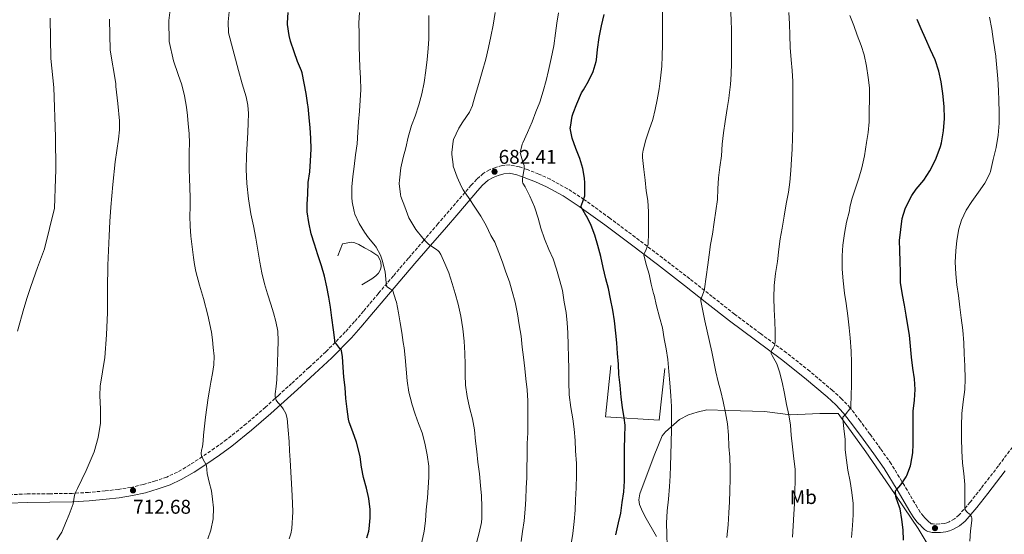
# Model space of a CAD drawing. Units: metres. Extents: x 597085 to 600523, y 4738369 to 4740730.
# Drawn here: x 598038 to 598534, y 4739391 to 4739650 of the extents above; entities that cross this region are included whole.
import ezdxf
from ezdxf.enums import TextEntityAlignment as Align

# ---------------------------------------------------------------- set-up
doc = ezdxf.new("R2010")
doc.units = ezdxf.units.M
doc.header["$MEASUREMENT"] = 0
doc.linetypes.add('DGN Style 3', pattern=[2.435891, 1.739922, -0.695969])
for name, color, linetype, lineweight in [('Camino', 7, 'DGN Style 3', 0), ('Cauce permanente', 151, 'Continuous', 13), ('Cota de punto acotado terreno', 7, 'Continuous', 0), ('Curva de nivel directora', 30, 'Continuous', 30), ('Curva de nivel intermedia', 30, 'Continuous', 0), ('Etiqueta de uso rústico', 92, 'Continuous', 0), ('Línea  de muro-pared o tapia', 1, 'Continuous', 13), ('Margen derecho', 7, 'Continuous', 0), ('Punto acotado terreno (símbolo)', 7, 'Continuous', 0)]:
    doc.layers.add(name, color=color, linetype=linetype, lineweight=lineweight)
doc.styles.add('Style-Arial', font='arial.ttf')

# ---------------------------------------------------------------- blocks, each defined once
blk = doc.blocks.new('5PATER')
at = {"layer": 'Cauce permanente', "linetype": 'Continuous', "lineweight": 0}
h = blk.add_hatch(color=51, dxfattribs=at)
edge = h.paths.add_edge_path()
edge.add_ellipse((0, 0), major_axis=(-0.11, -0.111), ratio=0.999422, start_angle=0, end_angle=360)

msp = doc.modelspace()

# ---------------------------------------------------------------- linework, layer by layer
at = {"layer": 'Camino', "color": 7, "linetype": 'DGN Style 3', "lineweight": 0}
for points in [[(598539.59, 4739436.46, 638.71), (598531.08, 4739425.02, 640.66), (598522.32, 4739413.68, 642.84), (598516.87, 4739406.77, 644.1), (598511.28, 4739400.27, 645.35), (598508.97, 4739398.34, 645.7), (598506.3, 4739396.83, 646.06), (598505.11, 4739396.34, 646.71), (598503.85, 4739396.02, 647.41), (598501.53, 4739395.74, 647.87), (598499.17, 4739395.66, 648.13), (598498.22, 4739395.72, 648.19), (598497.27, 4739395.87, 648.25), (598497.03, 4739395.94, 648.3), (598497.01, 4739395.95, 648.34), (598496.63, 4739396.23, 648.34), (598496.08, 4739396.76, 648.31), (598495.51, 4739397.37, 648.32), (598494.74, 4739398.2, 648.37), (598493.82, 4739399.05, 648.56), (598493.25, 4739399.6, 648.76), (598491.67, 4739401.71, 649.04), (598490.12, 4739404.15, 649.29), (598483.72, 4739415.07, 650.16), (598477.01, 4739426.04, 651.08), (598471.71, 4739433.62, 651.85), (598466.35, 4739441.01, 652.76), (598461.47, 4739447.65, 653.68), (598456.32, 4739454.29, 654.61), (598452.07, 4739458.86, 655.3), (598447.5, 4739462.98, 655.97), (598436.02, 4739472.66, 657.52), (598424.28, 4739481.99, 659.01), (598411.13, 4739491.73, 660.81), (598398.14, 4739501.45, 662.76), (598386.86, 4739510.37, 664.72), (598375.49, 4739519.34, 666.68), (598361.79, 4739529.84, 668.79), (598348.05, 4739540.27, 670.92), (598335.23, 4739549.85, 672.96), (598322.22, 4739559.33, 675), (598313.91, 4739564.7, 676.23), (598305.19, 4739569.48, 677.48), (598299.46, 4739572.11, 678.5), (598293.61, 4739574.39, 679.61), (598289.52, 4739575.79, 680.24), (598284.88, 4739576.76, 680.85), (598281.01, 4739576.46, 681.28), (598277.63, 4739575.41, 681.7), (598274.53, 4739574.23, 682.13), (598271.47, 4739572.42, 682.57), (598268.17, 4739569.47, 683.26), (598265.39, 4739566.49, 683.93), (598260.6, 4739560.87, 684.89), (598255.86, 4739555.33, 685.81), (598248.64, 4739546.98, 687.26), (598241.43, 4739538.63, 688.9), (598233.77, 4739529.71, 690.95), (598226.15, 4739520.78, 693.01), (598218.63, 4739511.9, 695.05), (598211.14, 4739503.03, 697.08), (598206.56, 4739497.71, 698.05), (598201.91, 4739492.49, 698.7), (598192.09, 4739482.45, 699.93), (598183.57, 4739474.53, 701.37), (598174.9, 4739466.59, 702.81), (598168.27, 4739460.55, 703.7), (598161.65, 4739454.56, 704.57), (598152.01, 4739446.21, 706.58), (598142.13, 4739438.27, 708.57), (598136.09, 4739433.87, 709.03), (598129.84, 4739429.62, 709.45), (598123.59, 4739425.53, 710.33), (598117.3, 4739421.84, 711.13), (598111.99, 4739419.39, 711.44), (598106.35, 4739417.42, 711.77), (598100.15, 4739415.59, 712.24), (598093.9, 4739414.18, 712.77), (598087.45, 4739413.16, 713.37), (598080.9, 4739412.39, 713.97), (598072.58, 4739411.63, 714.76), (598064.3, 4739411.13, 715.54)], [(598064.3, 4739411.13, 715.54), (598053.07, 4739410.97, 716.59), (598041.65, 4739410.88, 717.64), (598032.05, 4739410.39, 718.58)]]:
    msp.add_polyline3d(points, dxfattribs=at)
at = {"layer": 'Curva de nivel directora', "color": 30, "linetype": 'Continuous', "lineweight": 30, "flags": 128}
for points, elevation in [([(598191.37, 4739520.68), (598189.9, 4739525.82), (598188.01, 4739531.42), (598186.39, 4739536.7), (598184.74, 4739541.95), (598183.53, 4739547.67), (598182.76, 4739553.11), (598182.7, 4739556.95), (598183, 4739562.03), (598183.29, 4739567.85), (598184.03, 4739573.16), (598184.35, 4739578.73), (598184.71, 4739584.63), (598184.57, 4739590.14), (598184.3, 4739595.34), (598183.74, 4739600.66), (598183.23, 4739606.22), (598183.11, 4739606.87), (598182.22, 4739612.63), (598181.21, 4739617.96), (598180.12, 4739623.03), (598180.09, 4739623.54), (598179.87, 4739624.14), (598177.85, 4739628.87), (598176.15, 4739633.74), (598174.27, 4739639.03), (598173.64, 4739641.96), (598172.84, 4739647.5), (598172.86, 4739648.3), (598173.21, 4739653.45)], 700), ([(598339.55, 4739476.19), (598339.05, 4739481.61), (598338.71, 4739486.94), (598338.23, 4739491.97), (598337.61, 4739498.05), (598336.68, 4739503.42), (598335.67, 4739509.23), (598334.6, 4739514.43), (598333.23, 4739519.34), (598331.96, 4739524.94), (598330.7, 4739530.59), (598329.26, 4739536.14), (598327.77, 4739541.29), (598325.85, 4739546.19), (598323.63, 4739550.72), (598323.18, 4739551.31), (598320.62, 4739555.66), (598320.91, 4739556.4), (598322.65, 4739561.18), (598322.65, 4739561.92), (598322.73, 4739567.6), (598322.46, 4739569.98), (598321.6, 4739574.94), (598320.09, 4739579.85), (598318.12, 4739584.89), (598316.25, 4739590.19), (598315.32, 4739595.2), (598315.36, 4739595.79), (598316.28, 4739601.34), (598316.73, 4739602.81), (598318.67, 4739607.45), (598321.04, 4739612.99), (598321.98, 4739614.57), (598324.56, 4739618.93), (598326.91, 4739623.82), (598328.41, 4739628.85), (598328.56, 4739629.71), (598329.01, 4739634.91), (598329.82, 4739640.94), (598331.1, 4739646.75), (598332.33, 4739652.53)], 675), ([(598488.01, 4739474.25), (598487.23, 4739479.84), (598486.79, 4739485.42), (598486.28, 4739490.89), (598485.45, 4739495.84), (598484.62, 4739500.96), (598483.69, 4739506.08), (598482.67, 4739511.16), (598481.83, 4739516.4), (598481.8, 4739517.32), (598481.77, 4739522.59), (598481.58, 4739528.09), (598481.32, 4739533.58), (598481.29, 4739538.59), (598481.84, 4739544.17), (598482.65, 4739549.74), (598484.06, 4739554.48), (598485.02, 4739556.67), (598487.45, 4739561.31), (598489.6, 4739564.4), (598493.47, 4739569.08), (598496.6, 4739573.71), (598497.2, 4739574.97), (598499.79, 4739580.12), (598501.93, 4739585.96), (598502.36, 4739587.9), (598503.36, 4739593.82), (598503.92, 4739600.04), (598503.8, 4739606.09), (598503.12, 4739612.72), (598502.27, 4739618.56), (598501, 4739624.01), (598499.21, 4739629.61), (598496.81, 4739634.72), (598494.27, 4739640.36), (598492.16, 4739645.29), (598490.06, 4739650.06)], 650), ([(598212.82, 4739388.79), (598213.8, 4739392.09), (598213.97, 4739393.22), (598214.53, 4739398.87), (598214.42, 4739403.06), (598213.81, 4739408.6), (598212.61, 4739413.83), (598211.16, 4739419.16), (598210.12, 4739424.33), (598209.46, 4739429.53), (598208.89, 4739431.8), (598207.53, 4739436.98), (598205.77, 4739442.22), (598203.96, 4739447.05), (598203.62, 4739448.5), (598202.82, 4739453.61), (598202.26, 4739458.95), (598201.85, 4739464.49), (598201.21, 4739469.7), (598200.81, 4739474.7), (598200.58, 4739479.91), (598200.01, 4739483.18), (598199.61, 4739483.75), (598199.24, 4739484.14), (598196.73, 4739487.61), (598196.58, 4739488.39), (598196.01, 4739493.64), (598195.08, 4739499.54), (598194.41, 4739504.95), (598193.58, 4739510.12), (598192.65, 4739515.21), (598191.37, 4739520.68)], 700), ([(598338.2, 4739390.3), (598339.62, 4739396.25), (598340.74, 4739401.17), (598341.42, 4739406.48), (598342.23, 4739411.9), (598342.6, 4739417.36), (598342.66, 4739422.96), (598342.63, 4739428.67), (598342.71, 4739433.9), (598342.84, 4739439.53), (598342.92, 4739445.53), (598342.44, 4739449.25), (598341.59, 4739454.45), (598340.95, 4739459.66), (598340.43, 4739465.69), (598339.82, 4739471.07), (598339.55, 4739476.19)], 675), ([(598483.26, 4739387.52), (598483.08, 4739392.75), (598482.49, 4739398.04), (598481.53, 4739403.39), (598481.26, 4739404.14), (598479.58, 4739408.86), (598479.38, 4739409.74), (598479.14, 4739412.41), (598479.66, 4739412.86), (598481.96, 4739415.47), (598484.63, 4739419.55), (598484.87, 4739420.12), (598486.76, 4739425.05), (598486.9, 4739425.85), (598487.88, 4739431.58), (598488.06, 4739435.87), (598488.07, 4739441.56), (598488.07, 4739447.2), (598488.19, 4739452.64), (598488.79, 4739458.08), (598489.05, 4739463.45), (598488.79, 4739468.83), (598488.01, 4739474.25)], 650)]:
    msp.add_lwpolyline(points, dxfattribs=dict(at, elevation=elevation))
at = {"layer": 'Curva de nivel intermedia', "color": 30, "linetype": 'Continuous', "lineweight": 0, "flags": 128}
for points, elevation in [([(598132.75, 4739459.25), (598133.44, 4739463.2), (598134.19, 4739467.14), (598134.98, 4739471.51), (598135.69, 4739475.89), (598135.77, 4739480.23), (598135.37, 4739484.59), (598135.06, 4739488.5), (598134.54, 4739492.4), (598132.68, 4739500.92), (598130.51, 4739509.34), (598128.49, 4739516.15), (598126.59, 4739522.99), (598125.92, 4739526.52), (598125.4, 4739530.08), (598124.7, 4739535.46), (598124.14, 4739540.86), (598123.81, 4739545.85), (598123.64, 4739550.83), (598123.67, 4739555.53), (598123.68, 4739560.22), (598123.51, 4739565.08), (598123.36, 4739569.94), (598123.28, 4739574.46), (598123.24, 4739578.98), (598123.32, 4739583.28), (598123.39, 4739587.58), (598123.18, 4739592.47), (598122.8, 4739597.36), (598122.38, 4739601.61), (598121.84, 4739605.86), (598120.92, 4739611.49), (598119.49, 4739616.99), (598117.69, 4739622.22), (598115.39, 4739629.23), (598113.21, 4739638.88), (598113.01, 4739649.49), (598113.96, 4739657.5)], 710), ([(598167.96, 4739482.55), (598168.09, 4739488.02), (598167.85, 4739492.94), (598166.95, 4739497.82), (598165.77, 4739502.2), (598164.47, 4739506.51), (598162.78, 4739511.66), (598161.15, 4739516.83), (598159.82, 4739522.23), (598158.78, 4739527.68), (598157.84, 4739533.73), (598156.89, 4739539.78), (598155.64, 4739545.92), (598154.36, 4739552.06), (598153.14, 4739559.63), (598152.3, 4739567.25), (598151.96, 4739574.36), (598152.08, 4739581.47), (598152.44, 4739587.26), (598152.83, 4739593.04), (598153.05, 4739597.83), (598153.15, 4739602.62), (598152.86, 4739606.85), (598151.98, 4739610.99), (598150.04, 4739617.64), (598148.1, 4739624.29), (598143.03, 4739643.19), (598142.93, 4739648.9), (598143.59, 4739655.47)], 705), ([(598240.48, 4739386.6), (598241.66, 4739392.02), (598242.27, 4739397.33), (598242.7, 4739402.92), (598243.31, 4739408.93), (598243.74, 4739414.12), (598244.03, 4739419.3), (598243.97, 4739424.89), (598243.17, 4739430.58), (598242.01, 4739436.49), (598240.65, 4739441.62), (598238.85, 4739446.36), (598237.17, 4739451.08), (598235.42, 4739456.33), (598235.26, 4739457.14), (598233.9, 4739462.21), (598233.15, 4739467.94), (598232.69, 4739473.7), (598232.06, 4739479.57), (598231.63, 4739484.58), (598231.09, 4739487.14), (598230.5, 4739492.15), (598229.6, 4739497.09), (598228.8, 4739502.21), (598227.78, 4739507.45), (598227.47, 4739508.37), (598225.82, 4739513.3), (598225.34, 4739513.72), (598224.75, 4739514.05), (598223.09, 4739515.32), (598222.69, 4739515.83), (598222.53, 4739516.52), (598222.48, 4739517.32), (598221.95, 4739522.82), (598220.58, 4739528.73), (598219.66, 4739531.17), (598217.54, 4739535.17), (598217.09, 4739535.78), (598213.55, 4739539.93), (598211.65, 4739542.82), (598208.96, 4739547.22), (598206.82, 4739551.85), (598206.45, 4739553.14), (598205.39, 4739558.17), (598205.23, 4739560.29), (598205.25, 4739565.73), (598205.81, 4739570.85), (598206.45, 4739575.97), (598207.14, 4739581.77), (598207.91, 4739587.27), (598208.21, 4739593.19), (598208.55, 4739598.37), (598209.01, 4739603.75), (598209.47, 4739609.4), (598209.68, 4739614.61), (598209.57, 4739620.57), (598209.33, 4739625.77), (598209.11, 4739630.95), (598208.96, 4739636.61), (598208.9, 4739642.81), (598208.72, 4739648.36), (598209.01, 4739653.53)], 695), ([(598290.57, 4739386.92), (598291.18, 4739391.91), (598292.03, 4739397.35), (598292.56, 4739403.12), (598292.93, 4739408.23), (598293.1, 4739413.86), (598293.37, 4739419), (598293.45, 4739424), (598293.52, 4739429.64), (598293.66, 4739436.26), (598293.89, 4739441.73), (598293.95, 4739447.16), (598293.93, 4739452.82), (598293.87, 4739457.86), (598293.58, 4739463.41), (598292.94, 4739468.85), (598292.45, 4739474.07), (598291.69, 4739479.8), (598291.15, 4739484.82), (598290.56, 4739490.44), (598289.62, 4739496.07), (598288.69, 4739501.67), (598287.5, 4739507.48), (598286, 4739512.98), (598284.62, 4739517.84), (598282.9, 4739522.71), (598281.12, 4739527.65), (598279.38, 4739532.47), (598277.23, 4739537.7), (598275.34, 4739541.06), (598272.85, 4739546.12), (598270.22, 4739550.85), (598267.18, 4739555.4), (598264.32, 4739559.75), (598261.28, 4739564.17), (598260.46, 4739565.73), (598258.26, 4739570.52), (598256.38, 4739576.12), (598256.26, 4739576.89), (598255.57, 4739582.02), (598255.57, 4739582.9), (598256.24, 4739588.74), (598256.48, 4739589.46), (598259.11, 4739595.19), (598261.09, 4739598.36), (598264.5, 4739603.33), (598266.11, 4739606.66), (598266.23, 4739607.44), (598267.52, 4739612.15), (598269.19, 4739617.72), (598270.98, 4739623.67), (598272.69, 4739629.99), (598274.07, 4739635.86), (598275.35, 4739641.49), (598276.5, 4739647.22), (598277.44, 4739653.52)], 685), ([(598306.62, 4739529.35), (598304.54, 4739534.12), (598302.37, 4739539.38), (598300.54, 4739544.74), (598299.14, 4739549.89), (598297.5, 4739555.04), (598297.25, 4739555.57), (598294.85, 4739560.87), (598292.59, 4739565.64), (598291.41, 4739567.49), (598291.22, 4739568.18), (598291.18, 4739568.92), (598291.28, 4739569.75), (598292.1, 4739574.82), (598292.13, 4739575.88), (598292.06, 4739576.45), (598291.82, 4739577.24), (598291.41, 4739578.13), (598290.08, 4739583.01), (598290.15, 4739583.57), (598291.04, 4739587.09), (598291.35, 4739587.83), (598293.78, 4739593.12), (598296.03, 4739598.48), (598298.03, 4739603.52), (598299.94, 4739608.34), (598301.65, 4739613.8), (598303.15, 4739619.33), (598304.32, 4739624.26), (598305.75, 4739630.4), (598306.95, 4739636.66), (598307.89, 4739643.17), (598308.59, 4739648.18), (598309.35, 4739653.41)], 680), ([(598364.16, 4739384.58), (598363.9, 4739390.63), (598363.82, 4739396.15), (598364.21, 4739402.39), (598364.75, 4739408.21), (598365.31, 4739414.55), (598365.61, 4739419.94), (598365.77, 4739425.01), (598366.03, 4739430.52), (598366.22, 4739436.84), (598366.38, 4739443.36), (598366.35, 4739449.57), (598366.32, 4739454.88), (598366.06, 4739460.36), (598365.52, 4739466.8), (598365.02, 4739472.56), (598364.48, 4739478.64), (598363.6, 4739483.96), (598362.69, 4739489.09), (598361.73, 4739494.5), (598360.35, 4739499.92), (598358.82, 4739505.7), (598357.62, 4739511.01), (598357.3, 4739511.86), (598356.16, 4739516.66), (598355.15, 4739521.57), (598353.6, 4739526.45), (598352.34, 4739531.43), (598352.58, 4739532.04), (598353.23, 4739533.2), (598354.43, 4739536.26), (598354.5, 4739536.82), (598354.66, 4739542.48), (598354.77, 4739547.52), (598354.7, 4739553.11), (598354.32, 4739558.69), (598353.63, 4739563.67), (598352.98, 4739569), (598352.37, 4739574.31), (598351.66, 4739580.45), (598351.73, 4739582.15), (598352.07, 4739584.13), (598353.33, 4739589.36), (598355.09, 4739594.32), (598356.93, 4739599.6), (598358.16, 4739604.55), (598359.14, 4739609.49), (598360.08, 4739615.11), (598360.8, 4739620.4), (598361.41, 4739626.48), (598361.71, 4739631.49), (598361.83, 4739637.44), (598361.83, 4739643.35), (598361.83, 4739648.48), (598361.79, 4739654.15)], 670), ([(598394.24, 4739388.93), (598394.86, 4739395.3), (598395.2, 4739401.33), (598395.49, 4739406.96), (598395.66, 4739412.47), (598395.84, 4739418.48), (598395.92, 4739423.52), (598395.73, 4739429.33), (598395.25, 4739434.72), (598395.04, 4739440.44), (598394.57, 4739446.21), (598393.58, 4739451.72), (598392.45, 4739457.46), (598391.23, 4739462.5), (598389.92, 4739467.4), (598388.7, 4739472.4), (598387.63, 4739477.51), (598386.61, 4739482.44), (598385.5, 4739487.65), (598384.29, 4739492.96), (598383.1, 4739498.18), (598382.05, 4739503.16), (598381.04, 4739508.24), (598381.18, 4739508.79), (598382.9, 4739513.73), (598383.01, 4739514.26), (598383.73, 4739520.28), (598384.56, 4739526.36), (598385.33, 4739531.33), (598385.95, 4739536.55), (598386.93, 4739541.76), (598387.81, 4739547.91), (598388.72, 4739553.57), (598389.5, 4739559.3), (598389.65, 4739564.72), (598390.06, 4739570.23), (598390.75, 4739575.56), (598391.46, 4739581.28), (598391.79, 4739587.17), (598392.58, 4739592.85), (598393.38, 4739598.55), (598394.45, 4739605.08), (598395.17, 4739610.18), (598395.36, 4739611.81), (598395.99, 4739617.27), (598396.35, 4739622.39), (598396.5, 4739627.97), (598396.51, 4739633.12), (598396.5, 4739638.69), (598396.5, 4739644.52), (598396.4, 4739649.81), (598396.13, 4739656.15)], 665), ([(598426.42, 4739573.86), (598426.74, 4739579.57), (598427.07, 4739584.71), (598427.39, 4739590.34), (598427.47, 4739595.84), (598427.49, 4739601.64), (598427.49, 4739606.69), (598427.47, 4739612.87), (598427.44, 4739618.74), (598427.14, 4739624.24), (598426.63, 4739629.67), (598426.1, 4739635.91), (598425.99, 4739642.05), (598425.75, 4739647.73), (598425.44, 4739653.54)], 660), ([(598036.73, 4739492.89), (598039.85, 4739504.37), (598041.59, 4739509.92), (598043.47, 4739515.42), (598046.89, 4739524.92), (598050.32, 4739534.42), (598055.41, 4739554.83), (598055.96, 4739569.64), (598056.11, 4739574.14), (598055.93, 4739590.91), (598055.01, 4739615.73), (598053.58, 4739630.26), (598053.16, 4739650.69)], 720), ([(598056.55, 4739387.67), (598059.06, 4739391.58), (598060.98, 4739396.05), (598062.79, 4739400.54), (598063.85, 4739403.21), (598064.87, 4739405.89), (598065.14, 4739408.03), (598065.42, 4739410.18), (598066.12, 4739411.95), (598066.9, 4739413.68), (598069.11, 4739418.18), (598071.3, 4739422.69), (598073.4, 4739427.35), (598075.32, 4739432.13), (598077.41, 4739439.24), (598078.55, 4739446.53), (598078.62, 4739453.54), (598078.24, 4739460.56), (598078.41, 4739465.22), (598079.63, 4739472.41), (598080.75, 4739479.62), (598081.56, 4739490.98), (598082.04, 4739502.35), (598082.12, 4739514.24), (598082.27, 4739526.13), (598082.55, 4739533.51), (598082.91, 4739540.88), (598083.34, 4739548.11), (598083.84, 4739555.34), (598084.79, 4739566.78), (598085.93, 4739578.19), (598086.76, 4739583.98), (598087.64, 4739589.76), (598088.17, 4739594.35), (598088.17, 4739598.93), (598087.26, 4739607.61), (598086.36, 4739616.29), (598086.28, 4739617.68), (598083.39, 4739634.57), (598083.09, 4739650.09)], 715), ([(598268.03, 4739386.18), (598269.34, 4739391.29), (598270.53, 4739396.39), (598270.75, 4739398.69), (598270.78, 4739404.31), (598270.62, 4739409.83), (598270.11, 4739415.16), (598269.57, 4739420.92), (598268.81, 4739426.84), (598268.17, 4739432.33), (598267.55, 4739437.45), (598267.01, 4739443.24), (598266.11, 4739448.77), (598264.61, 4739454.44), (598263.31, 4739459.89), (598262.49, 4739465.65), (598262.29, 4739470.92), (598262.29, 4739476.05), (598262.19, 4739481.89), (598261.78, 4739487.8), (598261.18, 4739494.13), (598260.16, 4739500.52), (598258.74, 4739506.52), (598257.3, 4739511.89), (598255.78, 4739516.95), (598254.11, 4739522.28), (598252.13, 4739526.95), (598250.02, 4739531.62), (598249.17, 4739532.97), (598248.59, 4739533.51), (598248.06, 4739533.85), (598243.89, 4739536.79), (598241.66, 4739538.95), (598241.09, 4739539.72), (598237.55, 4739544.18), (598234.4, 4739549.19), (598234.03, 4739549.99), (598231.89, 4739555.51), (598229.92, 4739560.84), (598229.73, 4739561.75), (598229.14, 4739567.41), (598229.22, 4739568.95), (598229.94, 4739575.16), (598231.11, 4739580.5), (598232.48, 4739585.33), (598233.63, 4739590.76), (598235.35, 4739596.57), (598237.17, 4739601.32), (598238.96, 4739606.97), (598240.5, 4739612.6), (598241.75, 4739618.29), (598242.53, 4739624.36), (598243.27, 4739629.8), (598243.71, 4739635.3), (598243.97, 4739640.31), (598244.02, 4739646.33), (598244.02, 4739652.09)], 690), ([(598456.91, 4739482.9), (598456.35, 4739489.54), (598455.92, 4739494.53), (598455.23, 4739500.55), (598454.29, 4739506.85), (598453.55, 4739512.08), (598452.91, 4739518.29), (598452.35, 4739524.15), (598452.38, 4739530.8), (598452.61, 4739536.32), (598453.6, 4739542.16), (598454.59, 4739547.81), (598456.02, 4739553.63), (598456.16, 4739555.17), (598457.18, 4739559.41), (598459.07, 4739564.96), (598460.8, 4739570.02), (598462.22, 4739575.31), (598463.68, 4739581.36), (598464.66, 4739588), (598465.47, 4739593.03), (598465.87, 4739598.39), (598466, 4739604.15), (598466.08, 4739609.65), (598466.07, 4739615.63), (598465.52, 4739620.82), (598464.58, 4739626.5), (598463.35, 4739632.15), (598461.89, 4739636.93), (598459.84, 4739642.07), (598458.27, 4739646.95), (598456.23, 4739652.08)], 655), ([(598516.73, 4739387.06), (598517.1, 4739392.31), (598517.69, 4739397.54), (598517.68, 4739398.58), (598517.5, 4739399.28), (598517.24, 4739399.83), (598516.84, 4739400.42), (598516.19, 4739401.07), (598515.69, 4739401.41), (598515.08, 4739401.95), (598514.19, 4739403.23), (598514.19, 4739403.97), (598514.19, 4739409.52), (598514.13, 4739415.57), (598513.58, 4739421.17), (598513.05, 4739426.4), (598512.62, 4739432.66), (598512.43, 4739438.77), (598512.43, 4739445.2), (598512.59, 4739451.43), (598513.28, 4739457.25), (598514.13, 4739463.54), (598514.32, 4739468.8), (598514.17, 4739475.38), (598513.85, 4739481.43), (598513.69, 4739487.03), (598513.09, 4739493.46), (598512.32, 4739499.59), (598511.58, 4739505.06), (598510.93, 4739510.96), (598510.14, 4739516.18), (598509.55, 4739521.73), (598509.34, 4739527.7), (598509.65, 4739533.33), (598510.16, 4739538.59), (598511.14, 4739544.51), (598512.53, 4739548.87), (598514.82, 4739553.86), (598517.65, 4739558.29), (598520.98, 4739562.91), (598524.19, 4739567.44), (598526.66, 4739571.99), (598527.07, 4739573.41), (598528.46, 4739579.43), (598530.02, 4739585.44), (598531.01, 4739591.7), (598531.44, 4739597.76), (598531.52, 4739603.31), (598531.38, 4739609.09), (598531.11, 4739614.26), (598530.72, 4739620.08), (598530.29, 4739625.6), (598529.78, 4739631.19), (598529.81, 4739631.7), (598529.65, 4739632.55), (598528.74, 4739638.07), (598528.59, 4739638.98), (598527.71, 4739645.12), (598526.58, 4739651.11)], 645), ([(598427.28, 4739389.06), (598427.66, 4739394.85), (598427.96, 4739400.64), (598428.25, 4739405.84), (598428.57, 4739412.42), (598428.67, 4739417.44), (598428.61, 4739423.32), (598428, 4739428.58), (598427.25, 4739434.68), (598426.72, 4739440.52), (598426.24, 4739445.59), (598425.44, 4739450.71), (598424.35, 4739455.92), (598423.34, 4739461.56), (598422.06, 4739467.16), (598420.83, 4739472.42), (598419.34, 4739476.37), (598417.05, 4739480.64), (598416.64, 4739481.73), (598416.61, 4739482.39), (598416.7, 4739483.06), (598417.02, 4739483.72), (598417.53, 4739484.32), (598418.32, 4739485.72), (598418.49, 4739486.39), (598418.61, 4739487.38), (598418.61, 4739492.68), (598418.4, 4739497.84), (598418.08, 4739503.78), (598417.97, 4739509.75), (598418.02, 4739515.96), (598418.69, 4739521.89), (598419.71, 4739527.99), (598420.46, 4739534.16), (598421.02, 4739539.48), (598422.08, 4739544.9), (598423.06, 4739550.87), (598424.06, 4739557.14), (598425.28, 4739562.98), (598425.9, 4739568.02), (598426.42, 4739573.86)], 660), ([(598315.53, 4739384.77), (598316.54, 4739391), (598317.26, 4739396.92), (598317.71, 4739402.69), (598318, 4739407.84), (598318.27, 4739413.91), (598318.48, 4739420.32), (598318.38, 4739426.28), (598318.03, 4739432.55), (598317.77, 4739437.86), (598317.21, 4739443.54), (598316.57, 4739448.77), (598315.68, 4739454.48), (598314.75, 4739460.82), (598314.51, 4739467.4), (598314.51, 4739473.86), (598314.43, 4739479.72), (598314.29, 4739485.81), (598314.05, 4739492.1), (598313.82, 4739497.11), (598313.31, 4739502.28), (598312.29, 4739507.57), (598311.38, 4739513.36), (598310.05, 4739518.2), (598308.45, 4739524.15), (598306.62, 4739529.35)], 680), ([(598173.63, 4739388.26), (598174.49, 4739390.8), (598174.98, 4739393.44), (598175.45, 4739401.77), (598175.24, 4739410.1), (598174.67, 4739419.01), (598174.12, 4739427.94), (598173.88, 4739432.6), (598173.64, 4739437.26), (598173.22, 4739443.05), (598172.59, 4739448.83), (598171.92, 4739451.42), (598170.67, 4739453.81), (598169.82, 4739454.94), (598168.92, 4739456.02), (598167.94, 4739456.97), (598167.02, 4739458.08), (598166.57, 4739459.73), (598166.65, 4739461.39), (598167.05, 4739464.96), (598167.39, 4739468.53), (598167.59, 4739472.81), (598167.77, 4739477.09), (598167.96, 4739482.55)], 705), ([(598457.08, 4739388.93), (598457.56, 4739394.87), (598457.92, 4739400.26), (598457.84, 4739406), (598457.23, 4739411.51), (598456.33, 4739417.11), (598455.21, 4739422.84), (598454.56, 4739427.84), (598453.9, 4739433.16), (598453.85, 4739438.44), (598453.26, 4739443.64), (598452.62, 4739448.84), (598452.7, 4739449.52), (598453.13, 4739450.08), (598453.82, 4739450.69), (598456.64, 4739454.39), (598456.69, 4739454.96), (598456.89, 4739460.61), (598456.99, 4739465.71), (598457.02, 4739471.01), (598457.02, 4739472.02), (598457.01, 4739477.17), (598456.91, 4739482.9)], 655), ([(598132.66, 4739388.23), (598134.25, 4739392.56), (598135.3, 4739398.25), (598135.43, 4739403.94), (598135.07, 4739408.17), (598134.42, 4739412.4), (598133.38, 4739416.83), (598132.31, 4739421.22), (598132.14, 4739423.24), (598131.9, 4739425.25), (598131.01, 4739427.12), (598129.99, 4739428.96), (598129.5, 4739430.07), (598129.23, 4739431.2), (598129.53, 4739432.91), (598129.95, 4739434.64), (598130.22, 4739437.58), (598130.51, 4739440.53), (598131.01, 4739445.06), (598131.53, 4739449.6), (598132.09, 4739454.43), (598132.75, 4739459.25)], 710)]:
    msp.add_lwpolyline(points, dxfattribs=dict(at, elevation=elevation))
at = {"layer": 'Línea  de muro-pared o tapia', "color": 1, "linetype": 'Continuous', "lineweight": 13}
for points in [[(598210.24, 4739516.33, 696.39), (598215.24, 4739519.21, 696.31), (598217.31, 4739520.83, 696.26), (598218.7, 4739522.22, 696.2), (598219.63, 4739524.03, 696.17), (598220.01, 4739525.55, 696.12), (598219.84, 4739527.63, 696.04), (598219.29, 4739529.05, 695.96), (598218.27, 4739530.86, 695.94), (598214.83, 4739533.26, 695.94), (598211.65, 4739534.97, 695.94), (598208.8, 4739536.65, 695.94), (598206.72, 4739537.43, 695.99), (598205.05, 4739537.71, 696.09), (598200.53, 4739536.95, 696.1), (598198.17, 4739530.94, 696.37)], [(598362.94, 4739474.02, 670.31), (598360.08, 4739448.01, 670.45), (598333.02, 4739449.8, 676.05), (598335.79, 4739475.61, 675.72)], [(598358.7, 4739389.38, 671.09), (598352.89, 4739399.66, 672.52), (598351.29, 4739403.13, 672.57), (598350.28, 4739405.62, 672.65), (598349.79, 4739407.86, 672.68), (598350.43, 4739410.98, 672.66), (598357.58, 4739430.18, 671.97), (598361.71, 4739440.09, 671.53), (598363.23, 4739442.15, 671.3), (598370.28, 4739448.34, 669.46), (598374.92, 4739450.73, 668.42), (598379.24, 4739452.02, 667.56), (598384.14, 4739453.18, 666.93), (598394.99, 4739453, 665.61), (598413.16, 4739452.41, 662.05), (598426.33, 4739450.71, 660.45)], [(598426.33, 4739450.71, 660.45), (598441.04, 4739451.43, 657.75), (598450.28, 4739451.38, 655.78), (598464.31, 4739432.02, 653.13), (598476.23, 4739414.71, 651.13), (598490.6, 4739393.37, 649.03), (598500.84, 4739376.29, 647.75)]]:
    msp.add_polyline3d(points, dxfattribs=at)
at = {"layer": 'Margen derecho', "color": 7, "linetype": 'Continuous', "lineweight": 0}
for points in [[(598032.26, 4739406.14, 718.58), (598041.77, 4739406.62, 717.64), (598053.11, 4739406.72, 716.59), (598064.46, 4739406.88, 715.54), (598072.9, 4739407.39, 714.76), (598081.34, 4739408.16, 713.97), (598088.03, 4739408.94, 713.37), (598094.7, 4739410, 712.77), (598101.22, 4739411.46, 712.24), (598107.66, 4739413.37, 711.77), (598113.59, 4739415.44, 711.44), (598119.27, 4739418.06, 711.13), (598125.84, 4739421.91, 710.33), (598132.2, 4739426.07, 709.45), (598138.54, 4739430.39, 709.03), (598144.72, 4739434.89, 708.57), (598154.74, 4739442.94, 706.58), (598164.48, 4739451.37, 704.57), (598171.13, 4739457.4, 703.7), (598177.77, 4739463.45, 702.81), (598186.46, 4739471.4, 701.37), (598195.07, 4739479.4, 699.93), (598205.02, 4739489.58, 698.7), (598209.76, 4739494.9, 698.05), (598214.38, 4739500.27, 697.08), (598221.88, 4739509.15, 695.05), (598229.39, 4739518.03, 693.01), (598237.01, 4739526.94, 690.95), (598244.65, 4739535.85, 688.9), (598251.86, 4739544.2, 687.26), (598259.09, 4739552.55, 685.81), (598263.83, 4739558.1, 684.89), (598268.57, 4739563.66, 683.93), (598271.15, 4739566.43, 683.26), (598274, 4739568.97, 682.57), (598276.38, 4739570.38, 682.13)], [(598276.38, 4739570.38, 682.13), (598279.02, 4739571.38, 681.7), (598281.82, 4739572.25, 681.28), (598284.61, 4739572.47, 680.85), (598288.39, 4739571.68, 680.24), (598292.14, 4739570.39, 679.61), (598297.8, 4739568.19, 678.5), (598303.28, 4739565.67, 677.48), (598311.73, 4739561.04, 676.23), (598319.81, 4739555.82, 675), (598332.71, 4739546.42, 672.96), (598345.49, 4739536.87, 670.92), (598359.2, 4739526.45, 668.79), (598372.88, 4739515.98, 666.68), (598384.22, 4739507.03, 664.72), (598395.55, 4739498.07, 662.76), (598408.59, 4739488.32, 660.81), (598421.69, 4739478.62, 659.01), (598433.32, 4739469.37, 657.52), (598444.7, 4739459.77, 655.97), (598449.08, 4739455.83, 655.3), (598453.07, 4739451.53, 654.61), (598458.07, 4739445.08, 653.68), (598462.91, 4739438.5, 652.76), (598468.24, 4739431.15, 651.85), (598473.45, 4739423.7, 651.08), (598480.07, 4739412.88, 650.16), (598486.49, 4739401.93, 649.29), (598488.16, 4739399.29, 649.04), (598490.04, 4739396.79, 648.76), (598490.88, 4739395.97, 648.56), (598491.74, 4739395.17, 648.37), (598492.39, 4739394.47, 648.32), (598493.05, 4739393.77, 648.31), (598493.86, 4739392.99, 648.34), (598494.78, 4739392.29, 648.34), (598495.56, 4739391.92, 648.3), (598496.39, 4739391.7, 648.25), (598497.75, 4739391.49, 648.19), (598499.1, 4739391.4, 648.13), (598501.86, 4739391.49, 647.87), (598504.62, 4739391.83, 647.41), (598506.45, 4739392.28, 646.71), (598508.17, 4739393, 646.06), (598511.4, 4739394.82, 645.7), (598514.28, 4739397.22, 645.35), (598520.16, 4739404.06, 644.1), (598525.67, 4739411.06, 642.84), (598534.47, 4739422.45, 640.66)]]:
    msp.add_polyline3d(points, dxfattribs=at)

# ---------------------------------------------------------------- block references
at = {"layer": 'Punto acotado terreno (símbolo)', "color": 7, "linetype": 'Continuous', "lineweight": 0, "xscale": 10, "yscale": 10, "zscale": 10}
for p in [(598277.15, 4739573.27, 682.41), (598094.94, 4739412.63, 712.68), (598499.1, 4739393.62, 647.78)]:
    msp.add_blockref('5PATER', p, dxfattribs=at)

# ---------------------------------------------------------------- texts
at = {"layer": 'Cota de punto acotado terreno', "color": 7, "linetype": 'Continuous', "lineweight": 0, "style": 'Style-Arial'}
for s, p in [('682.41', (598279.23, 4739577.27, 682.41)), ('712.68', (598095.04, 4739400.89, 712.68))]:
    msp.add_text(s, height=7, dxfattribs=at).set_placement(p)
at = {"layer": 'Etiqueta de uso rústico', "color": 92, "linetype": 'Continuous', "lineweight": 0, "style": 'Style-Arial'}
msp.add_text('Mb', height=7, rotation=0.57, dxfattribs=at).set_placement((598432.74, 4739409.25, 659.5), align=Align.MIDDLE_CENTER)

doc.saveas('drawing.dxf')
